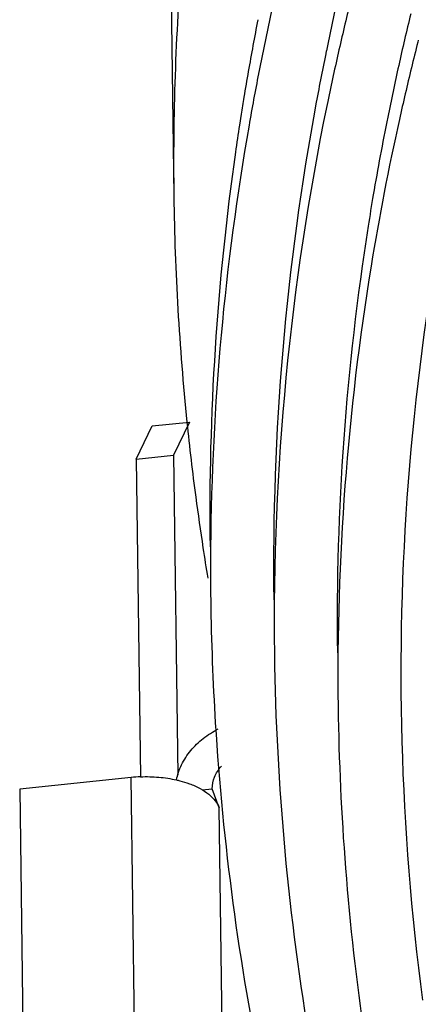
# Model space of a CAD drawing. Extents: x 7590 to 9716, y -5536 to -1879.
# Drawn here: x 8621 to 8634, y -3203 to -3172 of the extents above; entities that cross this region are included whole.
import ezdxf

# ---------------------------------------------------------------- set-up
doc = ezdxf.new("R2010")
doc.units = 0
doc.header["$LTSCALE"] = 0.3
doc.header["$MEASUREMENT"] = 0

msp = doc.modelspace()

# ---------------------------------------------------------------- linework, layer by layer
at = {"color": 0, "linetype": 'Continuous'}
for p, q in [((8625.785, -3169.748), (8625.888, -3177.457)), ((8633.654, -3172.506), (8633.638, -3172.568)), ((8628.027, -3174.857), (8627.973, -3175.203)), ((8625.204, -3184.75), (8626.384, -3184.626)), ((8626.384, -3184.626), (8625.874, -3185.679)), ((8624.694, -3185.803), (8625.204, -3184.75)), ((8624.694, -3185.803), (8625.874, -3185.679)), ((8624.694, -3185.803), (8624.83, -3195.887)), ((8625.874, -3185.679), (8626.011, -3195.833)), ((8624.533, -3195.908), (8620.993, -3196.28)), ((8624.695, -3207.986), (8624.533, -3195.908)), ((8620.993, -3196.28), (8621.155, -3208.358)), ((8626.793, -3196.3), (8627.111, -3196.267)), ((8627.329, -3196.873), (8627.111, -3196.267)), ((8627.496, -3209.334), (8627.329, -3196.873))]:
    msp.add_line(p, q, dxfattribs=at)
for centre, radius, start, end in [((8706.754, -3176.381), 80.872, 175.3309, 180.76562), ((8712.102, -3189.906), 85.105, 167.23976, 167.80441), ((8713.542, -3189.882), 84.544, 167.2324, 167.8008), ((8714.468, -3191.805), 85.472, 166.10205, 166.66611), ((8710.84, -3187.937), 83.84, 168.93972, 169.51017), ((8715.734, -3191.74), 84.733, 166.30022, 166.86887), ((8711.673, -3189.813), 84.666, 167.80442, 168.37109), ((8713.113, -3189.79), 84.106, 167.80081, 168.37125), ((8714.009, -3191.696), 85, 166.66612, 167.23239), ((8715.28, -3191.634), 84.266, 166.86888, 167.43974), ((8710.459, -3187.867), 83.452, 169.51018, 170.08239), ((8711.26, -3189.728), 84.245, 168.3711, 168.93971), ((8716.226, -3193.568), 85.216, 165.73386, 166.30021), ((8712.7, -3189.705), 83.685, 168.37126, 168.94367), ((8713.565, -3191.596), 84.544, 167.2324, 167.8008), ((8714.842, -3191.536), 83.817, 167.43975, 168.01274), ((8715.757, -3193.453), 84.733, 166.30022, 166.86887), ((8710.094, -3187.803), 83.082, 170.0824, 170.65627), ((8710.863, -3189.651), 83.84, 168.93972, 169.51017), ((8712.303, -3189.627), 83.28, 168.94368, 169.51796), ((8713.136, -3191.503), 84.106, 167.80081, 168.37125), ((8709.802, -3187.755), 82.786, 170.6564, 171.03672), ((8710.482, -3189.58), 83.452, 169.51018, 170.08239), ((8714.419, -3191.447), 83.385, 168.01276, 168.58779), ((8715.303, -3193.347), 84.266, 166.86888, 167.43974), ((8710.055, -3189.248), 81, 169.49244, 180.72293), ((8710.353, -3190.982), 81.275, 168.33572, 180.70588), ((8713.63, -3191.29), 82.581, 168.58603, 170.32349), ((8708.609, -3189.278), 81.555, 170.06473, 179.51346), ((8709.437, -3187.698), 82.417, 171.27987, 171.87932), ((8708.11, -3187.526), 81.078, 171.86727, 180.74741), ((8706.666, -3176.368), 80.784, 180.77564, 185.86919), ((8712.849, -3191.154), 81.788, 170.32528, 171.0365), ((8711.229, -3190.921), 80.151, 171.02084, 180.74004), ((8707.234, -3176.31), 81.356, 185.86833, 187.56077), ((8707.724, -3176.246), 81.85, 187.56062, 188.69317), ((8708.151, -3176.181), 82.282, 188.69283, 189.37164), ((8707.373, -3189.216), 80.319, 179.55049, 180.77133), ((8707.41, -3189.214), 80.356, 180.77205, 183.53657), ((8709.226, -3190.897), 80.15, 180.77662, 189.75178), ((8710.442, -3192.599), 79.342, 180.77299, 184.47221), ((8708.309, -3189.146), 81.258, 183.54521, 191.65915), ((8625.01, -3200.457), 4.574, 92.2649, 95.9913), ((8711.081, -3192.543), 79.984, 184.47635, 188.35584)]:
    msp.add_arc(centre, radius, start, end, dxfattribs=at)
for points, knots in [([(8636.317, -3170.116), (8634.78, -3175.459), (8632.754, -3186.405), (8633.066, -3197.538), (8633.788, -3202.975)], [0, 0, 0, 0, 0.503412, 1, 1, 1, 1]), ([(8633.053, -3175.022), (8632.71, -3176.564), (8631.521, -3182.708), (8631.044, -3188.992), (8631.107, -3193.669)], [0, 0, 0, 0, 0.252402, 1, 1, 1, 1]), ([(8625.97, -3195.987), (8626.005, -3195.82), (8626.122, -3195.488), (8626.415, -3195.039), (8626.813, -3194.653), (8627.13, -3194.453), (8627.299, -3194.369)], [0, 0, 0, 0, 0.236663, 0.483049, 0.738373, 1, 1, 1, 1]), ([(8627.111, -3196.267), (8627.109, -3196.14), (8627.162, -3195.877), (8627.308, -3195.653), (8627.398, -3195.554)], [0, 0, 0, 0, 0.485003, 1, 1, 1, 1]), ([(8624.83, -3195.886), (8625.024, -3195.879), (8625.409, -3195.887), (8625.789, -3195.945), (8625.972, -3195.987)], [0, 0, 0, 0, 0.508742, 1, 1, 1, 1]), ([(8625.972, -3195.987), (8626.008, -3195.995), (8626.146, -3196.028), (8626.283, -3196.07), (8626.382, -3196.107)], [0, 0, 0, 0, 0.257351, 1, 1, 1, 1]), ([(8626.382, -3196.107), (8626.499, -3196.149), (8626.715, -3196.244), (8626.995, -3196.425), (8627.207, -3196.632), (8627.3, -3196.793), (8627.329, -3196.873)], [0, 0, 0, 0, 0.297507, 0.56277, 0.795276, 1, 1, 1, 1])]:
    msp.add_open_spline(points, degree=3, knots=knots, dxfattribs=at)

doc.saveas('drawing.dxf')
